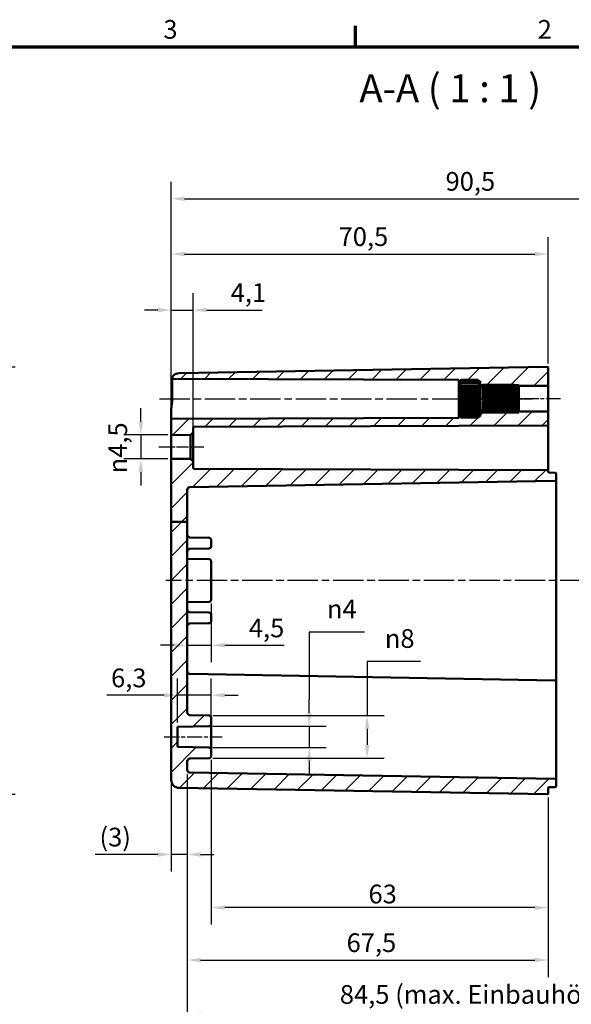
# Model space of a CAD drawing. Units: millimetres. Extents: x 0 to 420, y 0 to 297.
# Drawn here: x 217 to 320, y 108 to 292 of the extents above; entities that cross this region are included whole.
import ezdxf

# ---------------------------------------------------------------- set-up
doc = ezdxf.new("R2010")
doc.units = ezdxf.units.MM
doc.linetypes.add('CHAIN', pattern=[0.3543, 0.2362, -0.0295, 0.0591, -0.0295])
doc.layers.get('0').update_dxf_attribs({"lineweight": 25})
for name, color, linetype, lineweight in [('Bemaßung (ISO)', 7, 'Continuous', 25), ('Mittellinie (ISO)', 7, 'Continuous', 25), ('Rahmen (ISO)', 7, 'Continuous', 70), ('Schraffur (ISO)', 7, 'Continuous', 18), ('Sichtbar (ISO)', 7, 'Continuous', 50), ('Symbol (ISO)', 7, 'Continuous', 25)]:
    doc.layers.add(name, color=color, linetype=linetype, lineweight=lineweight)
doc.styles.add('Bezeichnungstext (DIN)', font='isocpeur.ttf')
doc.styles.add('Notiztext (DIN)', font='isocpeur.ttf')
doc.dimstyles.new('Standard (DIN)', dxfattribs={"dimtxt": 3.5, "dimasz": 2.5, "dimexe": 3.175, "dimexo": 0.8, "dimgap": 0.8, "dimtad": 1, "dimrnd": 1e-08, "dimzin": 0, "dimtxsty": 'Notiztext (DIN)', "dimcen": 0.09, "dimdle": 10, "dimclrd": 256, "dimclre": 256, "dimclrt": 256, "dimadec": 0, "dimazin": 0, "dimtfac": 1, "dimtmove": 0, "dimatfit": 3, "dimfxl": 1, "dimtolj": 1, "dimtzin": 0, "dimlwd": -1, "dimlwe": -1, "dimarcsym": 0})

# ---------------------------------------------------------------- blocks, each defined once
blk = doc.blocks.new('Ränder Standardrahmen')
at = {"layer": 'Rahmen (ISO)'}
blk.add_line((280, 287), (280, 290.9), dxfattribs=at)
at = {"layer": 'Rahmen (ISO)', "flags": 128}
blk.add_lwpolyline([(10, 10), (10, 287), (410, 287), (410, 10), (10, 10)], dxfattribs=at)
at = {"layer": 'Rahmen (ISO)', "char_height": 3.5, "attachment_point": 7, "style": 'Notiztext (DIN)'}
for s, insert in [('3', (244.08, 287.4)), ('2', (314.08, 287.4))]:
    blk.add_mtext(s, dxfattribs=dict(at, insert=insert))
blk = doc.blocks.new('*D15')
at = {"layer": 'Bemaßung (ISO)', "transparency": 16777216}
for p, q in [((173.99, 227.13), (216.36, 227.13)), ((213.19, 224.63), (213.19, 149.64)), ((173.99, 147.14), (216.36, 147.14))]:
    blk.add_line(p, q, dxfattribs=at)
for points in [[(212.77, 224.63), (213.6, 224.63), (213.19, 227.13)], [(212.77, 149.64), (213.6, 149.64), (213.19, 147.14)]]:
    blk.add_solid(points, dxfattribs=at)
at = {"layer": 'Defpoints', "color": 0, "transparency": 16777216}
for p in [(173.19, 227.13), (173.19, 147.14), (213.19, 147.14)]:
    blk.add_point(p, dxfattribs=at)
at = {"layer": 'Bemaßung (ISO)', "transparency": 16777216, "insert": (208.19, 176.02), "char_height": 3.5, "attachment_point": 1, "rotation": 90, "style": 'Notiztext (DIN)'}
blk.add_mtext('\\A1;80{ / *77,5}', dxfattribs=at)
blk = doc.blocks.new('*D20')
at = {"layer": 'Bemaßung (ISO)', "transparency": 16777216}
for p, q in [((239.87, 216.89), (239.87, 219.39)), ((244.94, 214.39), (236.69, 214.39)), ((239.87, 214.39), (239.87, 209.89)), ((244.94, 209.89), (236.69, 209.89)), ((239.87, 207.39), (239.87, 204.89))]:
    blk.add_line(p, q, dxfattribs=at)
for points in [[(239.45, 216.89), (240.28, 216.89), (239.87, 214.39)], [(239.45, 207.39), (240.28, 207.39), (239.87, 209.89)]]:
    blk.add_solid(points, dxfattribs=at)
at = {"layer": 'Defpoints', "color": 0, "transparency": 16777216}
for p in [(245.74, 214.39), (239.87, 209.89), (245.74, 209.89)]:
    blk.add_point(p, dxfattribs=at)
at = {"layer": 'Bemaßung (ISO)', "transparency": 16777216, "insert": (233.8, 207.18), "char_height": 3.5, "attachment_point": 1, "rotation": 90, "style": 'Notiztext (DIN)'}
blk.add_mtext('\\A1;{\\fAIGDT|b0|i0;\\H3.5000;n\\fISOCPEUR|b0|i0;\\H3.5000;}4,5', dxfattribs=at)
blk = doc.blocks.new('*D21')
at = {"layer": 'Bemaßung (ISO)', "transparency": 16777216}
for p, q in [((248.54, 150.91), (248.54, 132.71)), ((245.54, 149.04), (245.54, 132.71)), ((243.04, 135.89), (231.33, 135.89)), ((248.54, 135.89), (245.54, 135.89)), ((251.04, 135.89), (253.54, 135.89))]:
    blk.add_line(p, q, dxfattribs=at)
for points in [[(243.04, 136.3), (243.04, 135.47), (245.54, 135.89)], [(251.04, 136.3), (251.04, 135.47), (248.54, 135.89)]]:
    blk.add_solid(points, dxfattribs=at)
at = {"layer": 'Defpoints', "color": 0, "transparency": 16777216}
for p in [(248.54, 151.71), (245.54, 149.84), (248.54, 135.89)]:
    blk.add_point(p, dxfattribs=at)
at = {"layer": 'Bemaßung (ISO)', "transparency": 16777216, "insert": (232.13, 140.89), "char_height": 3.5, "attachment_point": 1, "style": 'Notiztext (DIN)'}
blk.add_mtext('\\A1;(3)', dxfattribs=at)
blk = doc.blocks.new('*D22')
at = {"layer": 'Bemaßung (ISO)', "transparency": 16777216}
for p, q in [((253.04, 153.58), (253.04, 122.76)), ((316.04, 146.54), (316.04, 122.76)), ((313.54, 125.94), (255.54, 125.94))]:
    blk.add_line(p, q, dxfattribs=at)
for points in [[(255.54, 126.35), (255.54, 125.52), (253.04, 125.94)], [(313.54, 126.35), (313.54, 125.52), (316.04, 125.94)]]:
    blk.add_solid(points, dxfattribs=at)
at = {"layer": 'Defpoints', "color": 0, "transparency": 16777216}
for p in [(253.04, 154.38), (316.04, 147.34), (253.04, 125.94)]:
    blk.add_point(p, dxfattribs=at)
at = {"layer": 'Bemaßung (ISO)', "transparency": 16777216, "insert": (282.44, 130.24), "char_height": 3.5, "attachment_point": 1, "style": 'Notiztext (DIN)'}
blk.add_mtext('\\A1;63', dxfattribs=at)
blk = doc.blocks.new('*D23')
at = {"layer": 'Bemaßung (ISO)', "transparency": 16777216}
for p, q in [((248.54, 150.91), (248.54, 112.96)), ((316.04, 146.54), (316.04, 112.96)), ((251.04, 116.14), (313.54, 116.14))]:
    blk.add_line(p, q, dxfattribs=at)
for points in [[(251.04, 116.55), (251.04, 115.72), (248.54, 116.14)], [(313.54, 116.55), (313.54, 115.72), (316.04, 116.14)]]:
    blk.add_solid(points, dxfattribs=at)
at = {"layer": 'Defpoints', "color": 0, "transparency": 16777216}
for p in [(248.54, 151.71), (316.04, 147.34), (316.04, 116.14)]:
    blk.add_point(p, dxfattribs=at)
at = {"layer": 'Bemaßung (ISO)', "transparency": 16777216, "insert": (278.35, 121.14), "char_height": 3.5, "attachment_point": 1, "style": 'Notiztext (DIN)'}
blk.add_mtext('\\A1;67,5', dxfattribs=at)
blk = doc.blocks.new('*D26')
at = {"layer": 'Bemaßung (ISO)', "transparency": 16777216}
for p, q in [((353.04, 151.63), (353.04, 102.93)), ((248.54, 150.91), (248.54, 102.93)), ((251.04, 106.1), (350.54, 106.1))]:
    blk.add_line(p, q, dxfattribs=at)
for points in [[(251.04, 106.52), (251.04, 105.68), (248.54, 106.1)], [(350.54, 106.52), (350.54, 105.68), (353.04, 106.1)]]:
    blk.add_solid(points, dxfattribs=at)
at = {"layer": 'Defpoints', "color": 0, "transparency": 16777216}
for p in [(248.54, 151.71), (353.04, 152.43), (353.04, 106.1)]:
    blk.add_point(p, dxfattribs=at)
at = {"layer": 'Bemaßung (ISO)', "transparency": 16777216, "insert": (277.08, 111.45), "char_height": 3.5, "attachment_point": 1, "style": 'Notiztext (DIN)'}
blk.add_mtext('\\A1;84,5{ (max. Einbauhöhe)}', dxfattribs=at)
blk = doc.blocks.new('*D27')
at = {"layer": 'Bemaßung (ISO)', "transparency": 16777216}
for p, q in [((281.69, 177.49), (271.36, 177.49)), ((271.36, 177.49), (271.36, 164.88)), ((271.36, 162.38), (271.36, 164.88)), ((253.35, 159.88), (274.53, 159.88)), ((271.36, 159.88), (271.36, 155.9)), ((253.35, 155.9), (274.53, 155.9)), ((271.36, 153.4), (271.36, 150.9))]:
    blk.add_line(p, q, dxfattribs=at)
for points in [[(270.94, 162.38), (271.78, 162.38), (271.36, 159.88)], [(270.94, 153.4), (271.78, 153.4), (271.36, 155.9)]]:
    blk.add_solid(points, dxfattribs=at)
at = {"layer": 'Defpoints', "color": 0, "transparency": 16777216}
for p in [(252.55, 159.88), (252.55, 155.9), (271.36, 155.9)]:
    blk.add_point(p, dxfattribs=at)
at = {"layer": 'Bemaßung (ISO)', "transparency": 16777216, "insert": (274.66, 183.56), "char_height": 3.5, "attachment_point": 1, "style": 'Notiztext (DIN)'}
blk.add_mtext('\\A1;{\\fAIGDT|b0|i0;\\H3.5000;n\\fISOCPEUR|b0|i0;\\H3.5000;}4', dxfattribs=at)
blk = doc.blocks.new('*D28')
at = {"layer": 'Bemaßung (ISO)', "transparency": 16777216}
for p, q in [((292.17, 171.97), (282.19, 171.97)), ((282.19, 171.97), (282.19, 161.9)), ((253.35, 161.9), (285.37, 161.9)), ((282.19, 159.4), (282.19, 156.38)), ((253.35, 153.88), (285.37, 153.88))]:
    blk.add_line(p, q, dxfattribs=at)
for points in [[(281.77, 159.4), (282.61, 159.4), (282.19, 161.9)], [(281.77, 156.38), (282.61, 156.38), (282.19, 153.88)]]:
    blk.add_solid(points, dxfattribs=at)
at = {"layer": 'Defpoints', "color": 0, "transparency": 16777216}
for p in [(252.55, 161.9), (252.55, 153.88), (282.19, 153.88)]:
    blk.add_point(p, dxfattribs=at)
at = {"layer": 'Bemaßung (ISO)', "transparency": 16777216, "insert": (285.49, 178.04), "char_height": 3.5, "attachment_point": 1, "style": 'Notiztext (DIN)'}
blk.add_mtext('\\A1;{\\fAIGDT|b0|i0;\\H3.5000;n\\fISOCPEUR|b0|i0;\\H3.5000;}8', dxfattribs=at)
blk = doc.blocks.new('*D29')
at = {"layer": 'Bemaßung (ISO)', "transparency": 16777216}
for p, q in [((246.74, 160.58), (246.74, 168.84)), ((253.04, 161.18), (253.04, 168.84)), ((244.24, 165.67), (233.49, 165.67)), ((253.04, 165.67), (246.74, 165.67)), ((255.54, 165.67), (258.04, 165.67))]:
    blk.add_line(p, q, dxfattribs=at)
for points in [[(244.24, 166.08), (244.24, 165.25), (246.74, 165.67)], [(255.54, 166.08), (255.54, 165.25), (253.04, 165.67)]]:
    blk.add_solid(points, dxfattribs=at)
at = {"layer": 'Defpoints', "color": 0, "transparency": 16777216}
for p in [(253.04, 165.67), (253.04, 160.38), (246.74, 159.78)]:
    blk.add_point(p, dxfattribs=at)
at = {"layer": 'Bemaßung (ISO)', "transparency": 16777216, "insert": (234.29, 170.67), "char_height": 3.5, "attachment_point": 1, "style": 'Notiztext (DIN)'}
blk.add_mtext('\\A1;6,3', dxfattribs=at)
blk = doc.blocks.new('*D30')
at = {"layer": 'Bemaßung (ISO)', "transparency": 16777216}
for p, q in [((253.04, 182.83), (253.04, 171.85)), ((246.04, 175.02), (243.54, 175.02)), ((248.54, 175.02), (253.04, 175.02)), ((255.54, 175.02), (266.64, 175.02))]:
    blk.add_line(p, q, dxfattribs=at)
for points in [[(246.04, 175.44), (246.04, 174.6), (248.54, 175.02)], [(255.54, 175.44), (255.54, 174.6), (253.04, 175.02)]]:
    blk.add_solid(points, dxfattribs=at)
at = {"layer": 'Defpoints', "color": 0, "transparency": 16777216}
for p in [(253.04, 183.63), (248.54, 182.28), (253.04, 175.02)]:
    blk.add_point(p, dxfattribs=at)
at = {"layer": 'Bemaßung (ISO)', "transparency": 16777216, "insert": (260.06, 180.02), "char_height": 3.5, "attachment_point": 1, "style": 'Notiztext (DIN)'}
blk.add_mtext('\\A1;4,5', dxfattribs=at)
blk = doc.blocks.new('*D31')
at = {"layer": 'Bemaßung (ISO)', "transparency": 16777216}
for p, q in [((245.54, 215.39), (245.54, 240.91)), ((249.64, 215.65), (249.64, 240.91)), ((243.04, 237.74), (240.54, 237.74)), ((245.54, 237.74), (249.64, 237.74)), ((252.14, 237.74), (262.54, 237.74))]:
    blk.add_line(p, q, dxfattribs=at)
for points in [[(243.04, 238.15), (243.04, 237.32), (245.54, 237.74)], [(252.14, 238.15), (252.14, 237.32), (249.64, 237.74)]]:
    blk.add_solid(points, dxfattribs=at)
at = {"layer": 'Defpoints', "color": 0, "transparency": 16777216}
for p in [(249.64, 237.74), (245.54, 214.59), (249.64, 214.85)]:
    blk.add_point(p, dxfattribs=at)
at = {"layer": 'Bemaßung (ISO)', "transparency": 16777216, "insert": (256.66, 242.74), "char_height": 3.5, "attachment_point": 1, "style": 'Notiztext (DIN)'}
blk.add_mtext('\\A1;4,1', dxfattribs=at)
blk = doc.blocks.new('*D32')
at = {"layer": 'Bemaßung (ISO)', "transparency": 16777216}
for p, q in [((245.54, 210.49), (245.54, 251.4)), ((316.04, 227.73), (316.04, 251.4)), ((248.04, 248.22), (313.54, 248.22))]:
    blk.add_line(p, q, dxfattribs=at)
for points in [[(248.04, 248.64), (248.04, 247.81), (245.54, 248.22)], [(313.54, 248.64), (313.54, 247.81), (316.04, 248.22)]]:
    blk.add_solid(points, dxfattribs=at)
at = {"layer": 'Defpoints', "color": 0, "transparency": 16777216}
for p in [(316.04, 248.22), (316.04, 226.93), (245.54, 209.69)]:
    blk.add_point(p, dxfattribs=at)
at = {"layer": 'Bemaßung (ISO)', "transparency": 16777216, "insert": (276.85, 253.22), "char_height": 3.5, "attachment_point": 1, "style": 'Notiztext (DIN)'}
blk.add_mtext('\\A1;70,5', dxfattribs=at)
blk = doc.blocks.new('*D33')
at = {"layer": 'Bemaßung (ISO)', "transparency": 16777216}
for p, q in [((245.54, 210.49), (245.54, 261.73)), ((356.04, 218.04), (356.04, 261.73)), ((248.04, 258.56), (353.54, 258.56))]:
    blk.add_line(p, q, dxfattribs=at)
for points in [[(248.04, 258.98), (248.04, 258.14), (245.54, 258.56)], [(353.54, 258.98), (353.54, 258.14), (356.04, 258.56)]]:
    blk.add_solid(points, dxfattribs=at)
at = {"layer": 'Defpoints', "color": 0, "transparency": 16777216}
for p in [(356.04, 258.56), (356.04, 217.24), (245.54, 209.69)]:
    blk.add_point(p, dxfattribs=at)
at = {"layer": 'Bemaßung (ISO)', "transparency": 16777216, "insert": (296.85, 263.56), "char_height": 3.5, "attachment_point": 1, "style": 'Notiztext (DIN)'}
blk.add_mtext('\\A1;90,5', dxfattribs=at)

msp = doc.modelspace()

# ---------------------------------------------------------------- hatches: boundary and pattern name
at = {"layer": 'Schraffur (ISO)'}
h = msp.add_hatch(dxfattribs=at)
h.set_pattern_fill('ANSI31', color=256, scale=25.4, style=0)
h.set_pattern_definition([(45, (0, 0), (-2.245064, 2.245064), [])])
edge = h.paths.add_edge_path()
edge.add_line((248.54, 198.09), (245.54, 198.09))
edge.add_line((245.54, 198.09), (245.54, 209.69))
edge.add_ellipse((245.74, 209.69), major_axis=(-0.002, 0.2), ratio=1, start_angle=0, end_angle=89.5, ccw=False)
edge.add_line((245.74, 209.89), (249.14, 209.92))
edge.add_line((249.14, 209.92), (249.64, 209.42))
edge.add_line((249.64, 209.42), (249.64, 208.24))
edge.add_ellipse((249.84, 208.24), major_axis=(-0.001, -0.2), ratio=1, start_angle=270.2, end_angle=360)
edge.add_line((249.84, 208.04), (315.84, 207.81))
edge.add_ellipse((315.84, 207.61), major_axis=(0.2, 0), ratio=1, start_angle=0, end_angle=89.8, ccw=False)
edge.add_line((316.04, 207.61), (316.04, 207.53))
edge.add_ellipse((316.24, 207.53), major_axis=(-0.003, -0.2), ratio=1, start_angle=271, end_angle=360)
edge.add_line((316.24, 207.33), (317.34, 207.31))
edge.add_ellipse((317.34, 207.11), major_axis=(0.2, 0), ratio=1, start_angle=0, end_angle=89, ccw=False)
edge.add_line((317.54, 207.11), (317.54, 206.01))
edge.add_ellipse((317.34, 206.01), major_axis=(0.003, -0.2), ratio=1, start_angle=0, end_angle=89, ccw=False)
edge.add_line((317.34, 205.81), (249.03, 204.62))
edge.add_ellipse((249.04, 204.12), major_axis=(-0.5, 0), ratio=1, start_angle=271, end_angle=360)
edge.add_line((248.54, 204.12), (248.54, 198.09))
edge = h.paths.add_edge_path()
edge.add_line((303.34, 218.23), (303.34, 218.13))
edge.add_line((303.34, 218.13), (303.34, 217.99))
edge.add_line((303.34, 217.99), (303.34, 217.99))
edge.add_line((303.34, 217.99), (303.34, 217.84))
edge.add_line((303.34, 217.84), (303.18, 217.84))
edge.add_spline(control_points=[(303.18, 217.84), (303.07, 217.73), (302.94, 217.61)], knot_values=[0, 0, 0, 0.03561, 0.03561, 0.03561], weights=[1.001168, 1.001396, 1], degree=2, periodic=0)
edge.add_line((302.94, 217.61), (299.74, 217.61))
edge.add_spline(control_points=[(299.74, 217.61), (299.61, 217.73), (299.5, 217.84)], knot_values=[0.025605, 0.025605, 0.025605, 0.061215, 0.061215, 0.061215], weights=[1, 1.001396, 1.001168], degree=2, periodic=0)
edge.add_line((299.5, 217.84), (299.34, 217.84))
edge.add_line((299.34, 217.84), (299.34, 217.57))
edge.add_line((299.34, 217.57), (245.74, 217.39))
edge.add_ellipse((245.74, 217.19), major_axis=(-0.001, 0.2), ratio=1, start_angle=0, end_angle=89.8)
edge.add_line((245.54, 217.19), (245.54, 214.59))
edge.add_ellipse((245.74, 214.59), major_axis=(-0.2, 0), ratio=1, start_angle=0, end_angle=89.5)
edge.add_line((245.74, 214.39), (249.14, 214.36))
edge.add_line((249.14, 214.36), (249.64, 214.85))
edge.add_line((249.64, 214.85), (249.64, 215.71))
edge.add_ellipse((249.84, 215.71), major_axis=(-0.2, 0), ratio=1, start_angle=270.2, end_angle=360, ccw=False)
edge.add_line((249.84, 215.91), (315.84, 216.14))
edge.add_ellipse((315.84, 216.34), major_axis=(0.001, -0.2), ratio=1, start_angle=0, end_angle=89.8)
edge.add_line((316.04, 216.34), (316.04, 218.54))
edge.add_ellipse((315.84, 218.54), major_axis=(0.2, 0), ratio=1, start_angle=0, end_angle=90)
edge.add_line((315.84, 218.74), (310.54, 218.74))
edge.add_line((310.54, 218.74), (310.54, 218.59))
edge.add_line((310.54, 218.59), (309.77, 218.59))
edge.add_spline(control_points=[(309.77, 218.59), (309.76, 218.57), (309.74, 218.55)], knot_values=[0, 0, 0, 0.004852, 0.004852, 0.004852], weights=[1.000694, 1.000377, 1], degree=2, periodic=0)
edge.add_line((309.74, 218.55), (303.84, 218.55))
edge.add_line((303.84, 218.55), (303.84, 218.59))
edge.add_line((303.84, 218.59), (303.34, 218.59))
edge.add_line((303.34, 218.59), (303.34, 218.23))
edge = h.paths.add_edge_path()
edge.add_line((303.34, 224.14), (303.34, 224.04))
edge.add_line((303.34, 224.04), (303.34, 223.69))
edge.add_line((303.34, 223.69), (303.84, 223.69))
edge.add_line((303.84, 223.69), (303.84, 223.72))
edge.add_line((303.84, 223.72), (309.74, 223.72))
edge.add_spline(control_points=[(309.74, 223.72), (309.76, 223.7), (309.77, 223.69)], knot_values=[0.056669, 0.056669, 0.056669, 0.061521, 0.061521, 0.061521], weights=[1, 1.000377, 1.000694], degree=2, periodic=0)
edge.add_line((309.77, 223.69), (310.54, 223.69))
edge.add_line((310.54, 223.69), (310.54, 223.54))
edge.add_line((310.54, 223.54), (315.84, 223.54))
edge.add_ellipse((315.84, 223.74), major_axis=(0, -0.2), ratio=1, start_angle=0, end_angle=90)
edge.add_line((316.04, 223.74), (316.04, 226.93))
edge.add_ellipse((315.84, 226.93), major_axis=(0.2, 0), ratio=1, start_angle=0, end_angle=91)
edge.add_line((315.84, 227.13), (247.01, 225.93))
edge.add_ellipse((247.04, 224.43), major_axis=(-0.03, 1.5), ratio=1, start_angle=0, end_angle=58.8311)
edge.add_ellipse((245.92, 225.09), major_axis=(-0.001, -0.2), ratio=1, start_angle=240.0311, end_angle=360)
edge.add_line((245.91, 224.89), (299.34, 224.7))
edge.add_line((299.34, 224.7), (299.34, 224.44))
edge.add_line((299.34, 224.44), (299.5, 224.44))
edge.add_spline(control_points=[(299.5, 224.44), (299.61, 224.55), (299.74, 224.66)], knot_values=[0, 0, 0, 0.03561, 0.03561, 0.03561], weights=[1.001168, 1.001396, 1], degree=2, periodic=0)
edge.add_line((299.74, 224.66), (302.94, 224.66))
edge.add_spline(control_points=[(302.94, 224.66), (303.07, 224.55), (303.18, 224.44)], knot_values=[0.025605, 0.025605, 0.025605, 0.061215, 0.061215, 0.061215], weights=[1, 1.001396, 1.001168], degree=2, periodic=0)
edge.add_line((303.18, 224.44), (303.34, 224.44))
edge.add_line((303.34, 224.44), (303.34, 224.29))
edge.add_line((303.34, 224.29), (303.34, 224.28))
edge.add_line((303.34, 224.28), (303.34, 224.14))
edge = h.paths.add_edge_path()
edge.add_line((245.54, 198.09), (245.54, 149.84))
edge.add_ellipse((247.04, 149.84), major_axis=(-1.5, 0), ratio=1, start_angle=0, end_angle=89)
edge.add_line((247.01, 148.34), (315.84, 147.14))
edge.add_ellipse((315.84, 147.34), major_axis=(-0.003, -0.2), ratio=1, start_angle=0, end_angle=91)
edge.add_line((316.04, 147.34), (316.04, 148.29))
edge.add_ellipse((316.24, 148.29), major_axis=(-0.2, 0), ratio=1, start_angle=271, end_angle=360, ccw=False)
edge.add_line((316.24, 148.49), (317.34, 148.51))
edge.add_ellipse((317.34, 148.71), major_axis=(0.003, -0.2), ratio=1, start_angle=0, end_angle=89)
edge.add_line((317.54, 148.71), (317.54, 149.81))
edge.add_ellipse((317.34, 149.81), major_axis=(0.2, 0), ratio=1, start_angle=0, end_angle=89)
edge.add_line((317.34, 150.01), (249.03, 151.21))
edge.add_ellipse((249.04, 151.71), major_axis=(-0.009, -0.5), ratio=1, start_angle=271, end_angle=360, ccw=False)
edge.add_line((248.54, 151.71), (248.54, 153.32))
edge.add_ellipse((249.04, 153.32), major_axis=(-0.5, 0), ratio=1, start_angle=271, end_angle=360, ccw=False)
edge.add_line((249.03, 153.82), (252.55, 153.88))
edge.add_ellipse((252.54, 154.38), major_axis=(0.009, -0.5), ratio=1, start_angle=0, end_angle=89)
edge.add_line((253.04, 154.38), (253.04, 155.4))
edge.add_ellipse((252.54, 155.4), major_axis=(0.5, 0), ratio=1, start_angle=0, end_angle=89)
edge.add_line((252.55, 155.9), (246.74, 156))
edge.add_line((246.74, 156), (246.74, 159.78))
edge.add_line((246.74, 159.78), (252.55, 159.88))
edge.add_ellipse((252.54, 160.38), major_axis=(0.009, -0.5), ratio=1, start_angle=0, end_angle=89)
edge.add_line((253.04, 160.38), (253.04, 161.4))
edge.add_ellipse((252.54, 161.4), major_axis=(0.5, 0), ratio=1, start_angle=0, end_angle=89)
edge.add_line((252.55, 161.9), (249.03, 161.96))
edge.add_ellipse((249.04, 162.46), major_axis=(-0.009, -0.5), ratio=1, start_angle=271, end_angle=360, ccw=False)
edge.add_line((248.54, 162.46), (248.54, 198.09))
edge.add_line((248.54, 198.09), (245.54, 198.09))

# ---------------------------------------------------------------- linework, layer by layer
at = {"layer": 'Mittellinie (ISO)', "linetype": 'CHAIN', "ltscale": 23.990969}
for p, q in [((243.33, 221.14), (301.84, 221.14)), ((357.98, 187.14), (244.51, 187.14))]:
    msp.add_line(p, q, dxfattribs=at)
at = {"layer": 'Mittellinie (ISO)', "linetype": 'CHAIN', "ltscale": 13.55663}
msp.add_line((300.84, 221.14), (313.04, 221.14), dxfattribs=at)
at = {"layer": 'Mittellinie (ISO)', "linetype": 'CHAIN', "ltscale": 11.445336}
msp.add_line((318.34, 221.14), (308.04, 221.14), dxfattribs=at)
at = {"layer": 'Mittellinie (ISO)', "linetype": 'CHAIN', "ltscale": 9.336003}
msp.add_line((243.24, 212.14), (251.64, 212.14), dxfattribs=at)
at = {"layer": 'Mittellinie (ISO)', "linetype": 'CHAIN', "ltscale": 12.010636}
msp.add_line((244.24, 157.89), (255.05, 157.89), dxfattribs=at)
at = {"layer": 'Sichtbar (ISO)'}
for p, q in [((315.84, 227.13), (247.01, 225.93)), ((316.04, 223.74), (316.04, 226.93)), ((245.72, 225.09), (245.72, 221.14)), ((245.91, 224.89), (299.34, 224.7)), ((299.34, 224.7), (299.34, 224.44)), ((299.34, 224.44), (299.5, 224.44)), ((299.34, 224.29), (299.34, 224.44)), ((299.34, 224.28), (299.34, 224.29)), ((299.34, 224.29), (299.34, 224.29)), ((299.34, 224.14), (299.34, 224.28)), ((299.34, 224.04), (299.34, 224.14)), ((299.49, 224.14), (299.34, 224.14)), ((299.34, 223.64), (299.34, 224.04)), ((299.34, 223.46), (299.34, 223.64)), ((303.34, 223.64), (299.34, 223.64)), ((299.34, 222.83), (299.34, 223.46)), ((299.74, 224.66), (299.74, 224.59)), ((302.94, 224.66), (299.74, 224.66)), ((299.74, 224.59), (302.94, 224.59)), ((299.74, 224.31), (299.74, 224.1)), ((302.94, 224.31), (299.74, 224.31)), ((299.74, 224.1), (302.94, 224.1)), ((299.74, 223.58), (299.74, 223.25)), ((302.94, 223.58), (299.74, 223.58)), ((299.74, 223.25), (302.94, 223.25)), ((302.94, 224.59), (302.94, 224.66)), ((302.94, 224.1), (302.94, 224.31)), ((302.94, 223.25), (302.94, 223.58)), ((303.18, 224.44), (303.34, 224.44)), ((303.34, 224.14), (303.19, 224.14)), ((303.34, 224.44), (303.34, 224.29)), ((303.34, 224.29), (303.34, 224.28)), ((303.34, 224.29), (303.34, 224.29)), ((303.34, 224.28), (303.34, 224.14)), ((303.34, 224.14), (303.34, 224.04)), ((303.34, 224.04), (303.34, 223.64)), ((303.34, 223.69), (303.84, 223.69)), ((303.34, 223.64), (303.34, 223.46)), ((303.34, 223.46), (303.34, 222.83)), ((303.34, 223.34), (303.84, 223.34)), ((303.84, 223.67), (303.84, 223.72)), ((309.74, 223.72), (303.84, 223.72)), ((303.84, 223.46), (303.84, 223.67)), ((303.84, 223.67), (309.74, 223.67)), ((303.84, 223.31), (303.84, 223.46)), ((309.74, 223.46), (303.84, 223.46)), ((303.84, 222.92), (303.84, 223.31)), ((303.84, 223.31), (309.74, 223.31)), ((303.84, 222.69), (303.84, 222.92)), ((309.74, 222.92), (303.84, 222.92)), ((309.74, 223.67), (309.74, 223.72)), ((309.74, 223.31), (309.74, 223.46)), ((309.74, 222.69), (309.74, 222.92)), ((309.77, 223.69), (310.54, 223.69)), ((310.14, 223.22), (310.11, 223.22)), ((310.14, 223.34), (310.14, 223.22)), ((310.14, 223.34), (310.14, 223.34)), ((310.14, 223.34), (310.14, 223.34)), ((310.14, 223.22), (310.14, 223.19)), ((310.14, 223.19), (310.14, 222.84)), ((310.54, 223.69), (310.54, 223.54)), ((310.54, 223.54), (315.84, 223.54)), ((310.54, 223.54), (310.54, 218.74)), ((316.04, 218.54), (316.04, 223.74)), ((299.34, 222.59), (299.34, 222.83)), ((303.34, 222.83), (299.34, 222.83)), ((299.34, 221.83), (299.34, 222.59)), ((303.34, 222.59), (299.34, 222.59)), ((299.34, 221.54), (299.34, 221.83)), ((303.34, 221.83), (299.34, 221.83)), ((299.34, 220.73), (299.34, 221.54)), ((303.34, 221.54), (299.34, 221.54)), ((299.74, 222.55), (299.74, 222.15)), ((302.94, 222.55), (299.74, 222.55)), ((299.74, 222.15), (302.94, 222.15)), ((299.74, 221.35), (299.74, 220.93)), ((302.94, 221.35), (299.74, 221.35)), ((302.94, 222.15), (302.94, 222.55)), ((302.94, 220.93), (302.94, 221.35)), ((303.34, 222.83), (303.34, 222.59)), ((303.34, 222.59), (303.34, 221.83)), ((303.34, 221.83), (303.34, 221.54)), ((303.34, 221.54), (303.34, 220.73)), ((303.84, 222.26), (303.84, 222.69)), ((303.84, 222.69), (309.74, 222.69)), ((310.14, 222.26), (303.84, 222.26)), ((303.84, 222.17), (303.84, 222.21)), ((310.14, 222.21), (303.84, 222.21)), ((303.84, 221.88), (303.84, 222.17)), ((309.74, 222.17), (303.84, 222.17)), ((303.84, 221.55), (303.84, 221.88)), ((303.84, 221.88), (309.74, 221.88)), ((310.14, 221.55), (303.84, 221.55)), ((303.84, 221.29), (303.84, 221.49)), ((310.14, 221.49), (303.84, 221.49)), ((303.84, 220.98), (303.84, 221.29)), ((309.74, 221.29), (303.84, 221.29)), ((309.74, 221.88), (309.74, 222.17)), ((309.74, 220.98), (309.74, 221.29)), ((310.14, 222.84), (310.01, 222.84)), ((310.14, 222.84), (310.14, 222.8)), ((310.14, 222.8), (310.14, 222.26)), ((310.14, 222.26), (310.14, 222.21)), ((310.14, 222.21), (310.14, 221.55)), ((310.14, 221.55), (310.14, 221.49)), ((310.14, 221.49), (310.14, 220.79)), ((299.34, 220.45), (299.34, 220.73)), ((303.34, 220.73), (299.34, 220.73)), ((299.34, 219.69), (299.34, 220.45)), ((303.34, 220.45), (299.34, 220.45)), ((299.34, 219.44), (299.34, 219.69)), ((303.34, 219.69), (299.34, 219.69)), ((299.34, 218.82), (299.34, 219.44)), ((303.34, 219.44), (299.34, 219.44)), ((299.74, 220.93), (302.94, 220.93)), ((299.74, 220.12), (299.74, 219.73)), ((302.94, 220.12), (299.74, 220.12)), ((299.74, 219.73), (302.94, 219.73)), ((302.94, 219.73), (302.94, 220.12)), ((303.34, 220.73), (303.34, 220.45)), ((303.34, 220.45), (303.34, 219.69)), ((303.34, 219.69), (303.34, 219.44)), ((303.34, 219.44), (303.34, 218.82)), ((303.84, 220.79), (303.84, 220.98)), ((303.84, 220.98), (309.74, 220.98)), ((310.14, 220.79), (303.84, 220.79)), ((303.84, 220.39), (303.84, 220.72)), ((310.14, 220.72), (303.84, 220.72)), ((303.84, 220.11), (303.84, 220.39)), ((309.74, 220.39), (303.84, 220.39)), ((303.84, 220.06), (303.84, 220.11)), ((303.84, 220.11), (309.74, 220.11)), ((310.14, 220.06), (303.84, 220.06)), ((303.84, 219.59), (303.84, 220.01)), ((310.14, 220.01), (303.84, 220.01)), ((303.84, 219.35), (303.84, 219.59)), ((309.74, 219.59), (303.84, 219.59)), ((303.84, 219.35), (309.74, 219.35)), ((303.84, 218.97), (303.84, 219.35)), ((309.74, 220.11), (309.74, 220.39)), ((309.74, 219.35), (309.74, 219.59)), ((310.14, 219.43), (310.01, 219.43)), ((310.14, 220.79), (310.14, 220.72)), ((310.14, 220.72), (310.14, 220.06)), ((310.14, 220.06), (310.14, 220.01)), ((310.14, 220.01), (310.14, 219.47)), ((310.14, 219.47), (310.14, 219.43)), ((310.14, 219.43), (310.14, 219.08)), ((245.54, 218.96), (245.54, 217.19)), ((299.34, 217.57), (245.74, 217.39)), ((299.34, 218.63), (299.34, 218.82)), ((299.34, 218.23), (299.34, 218.63)), ((303.34, 218.63), (299.34, 218.63)), ((299.34, 218.13), (299.34, 218.23)), ((299.34, 217.99), (299.34, 218.13)), ((299.49, 218.13), (299.34, 218.13)), ((299.34, 217.84), (299.34, 217.99)), ((299.34, 217.99), (299.34, 217.99)), ((299.34, 217.99), (299.34, 217.99)), ((299.5, 217.84), (299.34, 217.84)), ((299.34, 217.84), (299.34, 217.57)), ((299.74, 219.02), (299.74, 218.7)), ((302.94, 219.02), (299.74, 219.02)), ((299.74, 218.7), (302.94, 218.7)), ((299.74, 218.17), (299.74, 217.96)), ((302.94, 218.17), (299.74, 218.17)), ((299.74, 217.96), (302.94, 217.96)), ((299.74, 217.68), (299.74, 217.61)), ((302.94, 217.68), (299.74, 217.68)), ((299.74, 217.61), (302.94, 217.61)), ((302.94, 218.7), (302.94, 219.02)), ((302.94, 217.96), (302.94, 218.17)), ((302.94, 217.61), (302.94, 217.68)), ((303.34, 217.84), (303.18, 217.84)), ((303.34, 218.13), (303.19, 218.13)), ((303.34, 218.94), (303.84, 218.94)), ((303.34, 218.82), (303.34, 218.63)), ((303.34, 218.63), (303.34, 218.23)), ((303.84, 218.59), (303.34, 218.59)), ((303.34, 218.23), (303.34, 218.13)), ((303.34, 218.13), (303.34, 217.99)), ((303.34, 217.99), (303.34, 217.84)), ((303.34, 217.99), (303.34, 217.99)), ((303.34, 217.99), (303.34, 217.99)), ((303.84, 218.81), (303.84, 218.97)), ((309.74, 218.97), (303.84, 218.97)), ((303.84, 218.81), (309.74, 218.81)), ((303.84, 218.61), (303.84, 218.81)), ((303.84, 218.55), (303.84, 218.61)), ((309.74, 218.61), (303.84, 218.61)), ((303.84, 218.55), (309.74, 218.55)), ((309.74, 218.81), (309.74, 218.97)), ((309.74, 218.55), (309.74, 218.61)), ((310.54, 218.59), (309.77, 218.59)), ((310.14, 219.06), (310.11, 219.06)), ((310.14, 219.08), (310.14, 219.06)), ((310.14, 219.06), (310.14, 218.94)), ((310.14, 218.94), (310.14, 218.94)), ((310.14, 218.94), (310.14, 218.94)), ((315.84, 218.74), (310.54, 218.74)), ((310.54, 218.74), (310.54, 218.59)), ((316.04, 216.34), (316.04, 218.54)), ((245.54, 217.19), (245.54, 214.59)), ((249.64, 214.85), (249.64, 215.71)), ((249.84, 215.91), (315.84, 216.14)), ((316.04, 207.61), (316.04, 216.34)), ((245.54, 214.59), (245.54, 209.69)), ((245.74, 214.39), (249.14, 214.36)), ((249.14, 214.36), (249.64, 214.85)), ((249.14, 214.36), (249.14, 209.92)), ((249.64, 209.42), (249.64, 214.85)), ((245.54, 209.69), (245.54, 198.09)), ((249.14, 209.92), (245.74, 209.89)), ((249.64, 209.42), (249.14, 209.92)), ((249.64, 208.24), (249.64, 209.42)), ((315.84, 207.81), (249.84, 208.04)), ((316.04, 207.53), (316.04, 207.61)), ((317.34, 207.31), (316.24, 207.33)), ((317.54, 206.01), (317.54, 207.11)), ((249.03, 204.62), (317.34, 205.81)), ((317.54, 203.29), (317.54, 206.01)), ((248.54, 198.09), (248.54, 204.12)), ((317.54, 170.99), (317.54, 203.29)), ((245.54, 198.09), (245.54, 149.84)), ((248.54, 198.09), (245.54, 198.09)), ((248.54, 162.46), (248.54, 198.09)), ((252.55, 195.15), (249.03, 195.21)), ((253.04, 194.65), (253.04, 193.63)), ((252.55, 193.13), (249.03, 193.07)), ((252.55, 191.15), (248.54, 191.22)), ((253.04, 190.65), (253.04, 183.63)), ((252.55, 183.13), (248.54, 183.06)), ((252.55, 181.15), (249.03, 181.21)), ((253.04, 180.65), (253.04, 179.63)), ((252.55, 179.13), (249.03, 179.07)), ((317.34, 168.46), (249.03, 169.66)), ((317.54, 168.26), (317.54, 170.99)), ((317.54, 168.26), (317.54, 162.49)), ((317.54, 152.54), (317.54, 162.49)), ((252.55, 161.9), (249.03, 161.96)), ((253.04, 160.38), (253.04, 161.4)), ((253.04, 155.4), (253.04, 160.38)), ((246.74, 159.78), (252.55, 159.88)), ((246.74, 156), (246.74, 159.78)), ((252.55, 155.9), (246.74, 156)), ((253.04, 154.38), (253.04, 155.4)), ((248.54, 151.71), (248.54, 153.32)), ((249.03, 153.82), (252.55, 153.88)), ((317.34, 150.01), (249.03, 151.21)), ((317.54, 149.81), (317.54, 152.54)), ((317.54, 148.71), (317.54, 149.81)), ((247.01, 148.34), (315.84, 147.14)), ((316.04, 147.34), (316.04, 148.29)), ((316.24, 148.49), (317.34, 148.51))]:
    msp.add_line(p, q, dxfattribs=at)
for centre, radius, start, end in [((315.84, 226.93), 0.2, 0, 91), ((245.92, 225.09), 0.2, 149.8311, 269.8), ((247.04, 224.43), 1.5, 91, 149.8311), ((315.84, 223.74), 0.2, 270, 0), ((245.74, 217.19), 0.2, 90.2, 180), ((315.84, 218.54), 0.2, 0, 90), ((249.84, 215.71), 0.2, 90.2, 180), ((315.84, 216.34), 0.2, 270.2, 0), ((245.74, 214.59), 0.2, 180, 269.5), ((245.74, 209.69), 0.2, 90.5, 180), ((249.84, 208.24), 0.2, 180, 269.8), ((315.84, 207.61), 0.2, 0, 89.8), ((316.24, 207.53), 0.2, 180, 269), ((317.34, 207.11), 0.2, 0, 89), ((249.04, 204.12), 0.5, 91, 180), ((317.34, 206.01), 0.2, 271, 0), ((249.04, 195.71), 0.5, 180, 269), ((252.54, 194.65), 0.5, 0, 89), ((252.54, 193.63), 0.5, 271, 0), ((249.04, 192.57), 0.5, 91, 180), ((252.54, 190.65), 0.5, 0, 89), ((252.54, 183.63), 0.5, 271, 0), ((249.04, 181.71), 0.5, 180, 269), ((252.54, 180.65), 0.5, 0, 89), ((249.04, 178.57), 0.5, 91, 180), ((252.54, 179.63), 0.5, 271, 0), ((249.04, 170.16), 0.5, 180, 269), ((317.34, 168.26), 0.2, 0, 89), ((249.04, 162.46), 0.5, 180, 269), ((252.54, 161.4), 0.5, 0, 89), ((252.54, 160.38), 0.5, 271, 0), ((252.54, 155.4), 0.5, 0, 89), ((249.04, 153.32), 0.5, 91, 180), ((252.54, 154.38), 0.5, 271, 0), ((249.04, 151.71), 0.5, 180, 269), ((247.04, 149.84), 1.5, 180, 269), ((317.34, 149.81), 0.2, 0, 89), ((316.24, 148.29), 0.2, 91, 180), ((317.34, 148.71), 0.2, 271, 0), ((315.84, 147.34), 0.2, 269, 0)]:
    msp.add_arc(centre, radius, start, end, dxfattribs=at)
for points, weights in [([(299.74, 224.66), (299.52, 224.46), (299.34, 224.28)], [1, 1.00240019955, 1]), ([(299.34, 224.14), (299.52, 224.35), (299.74, 224.59)], [1, 1.00240019955, 1]), ([(299.74, 224.31), (299.52, 224.17), (299.34, 224.04)], [1, 1.00240019955, 1]), ([(299.34, 223.64), (299.52, 223.86), (299.74, 224.1)], [1, 1.00240019955, 1]), ([(299.74, 223.58), (299.52, 223.51), (299.34, 223.46)], [1, 1.00240019955, 1]), ([(299.34, 222.83), (299.52, 223.03), (299.74, 223.25)], [1, 1.00240019955, 1]), ([(303.34, 224.28), (303.16, 224.46), (302.94, 224.66)], [1, 1.00240019955, 1]), ([(302.94, 224.59), (303.16, 224.35), (303.34, 224.14)], [1, 1.00240019955, 1]), ([(303.34, 224.04), (303.16, 224.17), (302.94, 224.31)], [1, 1.00240019955, 1]), ([(302.94, 224.1), (303.16, 223.86), (303.34, 223.64)], [1, 1.00240019955, 1]), ([(303.34, 223.46), (303.16, 223.51), (302.94, 223.58)], [1, 1.00240019955, 1]), ([(302.94, 223.25), (303.16, 223.03), (303.34, 222.83)], [1, 1.00240019955, 1]), ([(310.14, 223.34), (309.96, 223.51), (309.74, 223.72)], [1, 1.00477478172, 1]), ([(309.74, 223.67), (309.96, 223.42), (310.14, 223.22)], [1, 1.00477478172, 1]), ([(310.14, 223.19), (309.96, 223.32), (309.74, 223.46)], [1, 1.00477478172, 1]), ([(309.74, 223.31), (309.96, 223.06), (310.14, 222.84)], [1, 1.00477478172, 1]), ([(310.14, 222.8), (309.96, 222.86), (309.74, 222.92)], [1, 1.00477478172, 1]), ([(299.74, 222.55), (299.52, 222.57), (299.34, 222.59)], [1, 1.00240019955, 1]), ([(299.34, 221.83), (299.52, 221.98), (299.74, 222.15)], [1, 1.00240019955, 1]), ([(299.74, 221.35), (299.52, 221.45), (299.34, 221.54)], [1, 1.00240019955, 1]), ([(303.34, 222.59), (303.16, 222.57), (302.94, 222.55)], [1, 1.00240019955, 1]), ([(302.94, 222.15), (303.16, 221.98), (303.34, 221.83)], [1, 1.00240019955, 1]), ([(303.34, 221.54), (303.16, 221.45), (302.94, 221.35)], [1, 1.00240019955, 1]), ([(309.74, 222.69), (309.96, 222.46), (310.14, 222.26)], [1, 1.00477478172, 1]), ([(310.14, 222.21), (309.96, 222.19), (309.74, 222.17)], [1, 1.00477478172, 1]), ([(309.74, 221.88), (309.96, 221.7), (310.14, 221.55)], [1, 1.00477478172, 1]), ([(310.14, 221.49), (309.96, 221.4), (309.74, 221.29)], [1, 1.00477478172, 1]), ([(299.34, 220.73), (299.52, 220.82), (299.74, 220.93)], [1, 1.00240019955, 1]), ([(299.74, 220.12), (299.52, 220.29), (299.34, 220.45)], [1, 1.00240019955, 1]), ([(299.34, 219.69), (299.52, 219.71), (299.74, 219.73)], [1, 1.00240019955, 1]), ([(299.74, 219.02), (299.52, 219.24), (299.34, 219.44)], [1, 1.00240019955, 1]), ([(302.94, 220.93), (303.16, 220.82), (303.34, 220.73)], [1, 1.00240019955, 1]), ([(303.34, 220.45), (303.16, 220.29), (302.94, 220.12)], [1, 1.00240019955, 1]), ([(302.94, 219.73), (303.16, 219.71), (303.34, 219.69)], [1, 1.00240019955, 1]), ([(303.34, 219.44), (303.16, 219.24), (302.94, 219.02)], [1, 1.00240019955, 1]), ([(309.74, 220.98), (309.96, 220.88), (310.14, 220.79)], [1, 1.00477478172, 1]), ([(310.14, 220.72), (309.96, 220.57), (309.74, 220.39)], [1, 1.00477478172, 1]), ([(309.74, 220.11), (309.96, 220.08), (310.14, 220.06)], [1, 1.00477478172, 1]), ([(310.14, 220.01), (309.96, 219.82), (309.74, 219.59)], [1, 1.00477478172, 1]), ([(309.74, 219.35), (309.96, 219.42), (310.14, 219.47)], [1, 1.00477478172, 1]), ([(310.14, 219.43), (309.96, 219.22), (309.74, 218.97)], [1, 1.00477478172, 1]), ([(299.34, 218.82), (299.52, 218.76), (299.74, 218.7)], [1, 1.00240019955, 1]), ([(299.74, 218.17), (299.52, 218.42), (299.34, 218.63)], [1, 1.00240019955, 1]), ([(299.34, 218.23), (299.52, 218.1), (299.74, 217.96)], [1, 1.00240019955, 1]), ([(299.74, 217.68), (299.52, 217.92), (299.34, 218.13)], [1, 1.00240019955, 1]), ([(299.34, 217.99), (299.52, 217.81), (299.74, 217.61)], [1, 1.00240019955, 1]), ([(302.94, 218.7), (303.16, 218.76), (303.34, 218.82)], [1, 1.00240019955, 1]), ([(303.34, 218.63), (303.16, 218.42), (302.94, 218.17)], [1, 1.00240019955, 1]), ([(302.94, 217.96), (303.16, 218.1), (303.34, 218.23)], [1, 1.00240019955, 1]), ([(303.34, 218.13), (303.16, 217.92), (302.94, 217.68)], [1, 1.00240019955, 1]), ([(302.94, 217.61), (303.16, 217.81), (303.34, 217.99)], [1, 1.00240019955, 1]), ([(309.74, 218.81), (309.96, 218.96), (310.14, 219.08)], [1, 1.00477478172, 1]), ([(310.14, 219.06), (309.96, 218.85), (309.74, 218.61)], [1, 1.00477478172, 1]), ([(309.74, 218.55), (309.96, 218.76), (310.14, 218.94)], [1, 1.00477478171, 1])]:
    msp.add_rational_spline(points, weights, degree=2, dxfattribs=at)
for points, knots in [([(245.56, 219.37), (245.57, 219.48), (245.58, 219.59), (245.61, 219.83), (245.63, 219.94), (245.65, 220.18), (245.67, 220.3), (245.69, 220.53), (245.7, 220.65), (245.71, 220.9), (245.72, 221.02), (245.72, 221.14)], [0, 0, 0, 0, 0.0372024, 0.0372024, 0.0744047, 0.0744047, 0.1116071, 0.1116071, 0.1488095, 0.1488095, 0.1860118, 0.1860118, 0.1860118, 0.1860118]), ([(245.54, 218.96), (245.54, 218.99), (245.54, 219.01), (245.54, 219.07), (245.54, 219.09), (245.54, 219.15), (245.55, 219.17), (245.55, 219.23), (245.55, 219.26), (245.56, 219.31), (245.56, 219.34), (245.56, 219.37)], [0, 0, 0, 0, 0.00896028, 0.00896028, 0.01792056, 0.01792056, 0.02688084, 0.02688084, 0.03584111, 0.03584111, 0.04480139, 0.04480139, 0.04480139, 0.04480139])]:
    msp.add_open_spline(points, degree=3, knots=knots, dxfattribs=at)

# ---------------------------------------------------------------- block references
msp.add_blockref('Ränder Standardrahmen', (0, 0))

# ---------------------------------------------------------------- texts
at = {"layer": 'Symbol (ISO)', "insert": (280.73, 274.96), "char_height": 5.25, "attachment_point": 7, "style": 'Bezeichnungstext (DIN)'}
msp.add_mtext('A-A ( 1 : 1 )', dxfattribs=at)

# ---------------------------------------------------------------- dimensions: what is measured, and where the dimension line sits
at = {"layer": 'Bemaßung (ISO)'}
for base, p1, p2, override, picture, middle in [((356.04, 258.56), (245.54, 209.69), (356.04, 217.24), {"dimdec": 1, "dimlfac": 0.819005, "dimtp": 0, "dimtm": 0, "dimtdec": 2, "dimtofl": 0, "dimatfit": 1}, '*D33', (300.79, 258.56)), ((316.04, 248.22), (245.54, 209.69), (316.04, 226.93), {"dimdec": 1, "dimtp": 0, "dimtm": 0, "dimtdec": 2, "dimtofl": 0, "dimatfit": 1}, '*D32', (280.79, 248.22)), ((253.04, 125.94), (316.04, 147.34), (253.04, 154.38), {"dimdec": 0, "dimtp": 0, "dimtm": 0, "dimtdec": 2, "dimtofl": 0, "dimatfit": 1}, '*D22', (284.54, 125.94))]:
    dim = msp.add_linear_dim(base=base, p1=p1, p2=p2, angle=180, dimstyle='Standard (DIN)', override=override, dxfattribs=at)
    dim.commit()
    dim.dimension.update_dxf_attribs({"geometry": picture, "text_midpoint": middle, "dimtype": 160})
for base, p1, p2, override, picture, middle in [((249.64, 237.74), (245.54, 214.59), (249.64, 214.85), {"dimdec": 1, "dimtp": 0, "dimtm": 0, "dimtdec": 2, "dimtofl": 1, "dimatfit": 1}, '*D31', (259.2, 237.74)), ((253.04, 175.02), (248.54, 182.28), (253.04, 183.63), {"dimdec": 1, "dimse1": 1, "dimtp": 0, "dimtm": 0, "dimtdec": 2, "dimtofl": 1, "dimatfit": 1}, '*D30', (262.95, 175.02)), ((253.04, 165.67), (246.74, 159.78), (253.04, 160.38), {"dimdec": 1, "dimtp": 0, "dimtm": 0, "dimtdec": 2, "dimtofl": 1, "dimatfit": 1}, '*D29', (237, 165.67)), ((316.04, 116.14), (248.54, 151.71), (316.04, 147.34), {"dimdec": 1, "dimtp": 0, "dimtm": 0, "dimtdec": 2, "dimtofl": 0, "dimatfit": 1}, '*D23', (282.29, 116.14))]:
    dim = msp.add_linear_dim(base=base, p1=p1, p2=p2, dimstyle='Standard (DIN)', override=override, dxfattribs=at)
    dim.commit()
    dim.dimension.update_dxf_attribs({"geometry": picture, "text_midpoint": middle, "dimtype": 160})
for base, p1, p2, angle, text, override, picture, middle in [((213.19, 147.14), (173.19, 227.13), (173.19, 147.14), 270, '<>{ / *77,5}', {"dimdec": 0, "dimtp": 0, "dimtm": 0, "dimtdec": 2, "dimtofl": 0, "dimatfit": 1}, '*D15', (213.19, 187.14)), ((239.87, 209.89), (245.74, 214.39), (245.74, 209.89), 90, '{\\fAIGDT|b0|i0;\\H3.5000;n\\fISOCPEUR|b0|i0;\\H3.5000;}<>', {"dimdec": 1, "dimtp": 0, "dimtm": 0, "dimtdec": 2, "dimtofl": 1, "dimatfit": 1}, '*D20', (239.87, 212.14)), ((271.36, 155.9), (252.55, 159.88), (252.55, 155.9), 90, '{\\fAIGDT|b0|i0;\\H3.5000;n\\fISOCPEUR|b0|i0;\\H3.5000;}<>', {"dimtih": 1, "dimtoh": 1, "dimdec": 0, "dimtp": 0, "dimtm": 0, "dimtdec": 2, "dimtofl": 1, "dimtmove": 1, "dimatfit": 1}, '*D27', (271.7, 177.49)), ((282.19, 153.88), (252.55, 161.9), (252.55, 153.88), 90, '{\\fAIGDT|b0|i0;\\H3.5000;n\\fISOCPEUR|b0|i0;\\H3.5000;}<>', {"dimtih": 1, "dimtoh": 1, "dimdec": 0, "dimtp": 0, "dimtm": 0, "dimtdec": 2, "dimtofl": 0, "dimtmove": 1, "dimatfit": 2}, '*D28', (282.44, 171.97)), ((248.54, 135.89), (245.54, 149.84), (248.54, 151.71), 180, '(<>)', {"dimgap": 0.8, "dimdec": 0, "dimtol": 0, "dimlim": 0, "dimtp": 0, "dimtm": 0, "dimtdec": 2, "dimtofl": 1, "dimatfit": 1}, '*D21', (234.4, 135.89)), ((353.04, 106.1), (248.54, 151.71), (353.04, 152.43), 180, '<>{ (max. Einbauhöhe)}', {"dimdec": 1, "dimlfac": 0.808612, "dimtp": 0, "dimtm": 0, "dimtdec": 2, "dimtofl": 0, "dimatfit": 1}, '*D26', (300.79, 106.1))]:
    dim = msp.add_linear_dim(base=base, p1=p1, p2=p2, angle=angle, text=text, dimstyle='Standard (DIN)', override=override, dxfattribs=at)
    dim.commit()
    dim.dimension.update_dxf_attribs({"geometry": picture, "text_midpoint": middle, "dimtype": 160})

doc.saveas('drawing.dxf')
